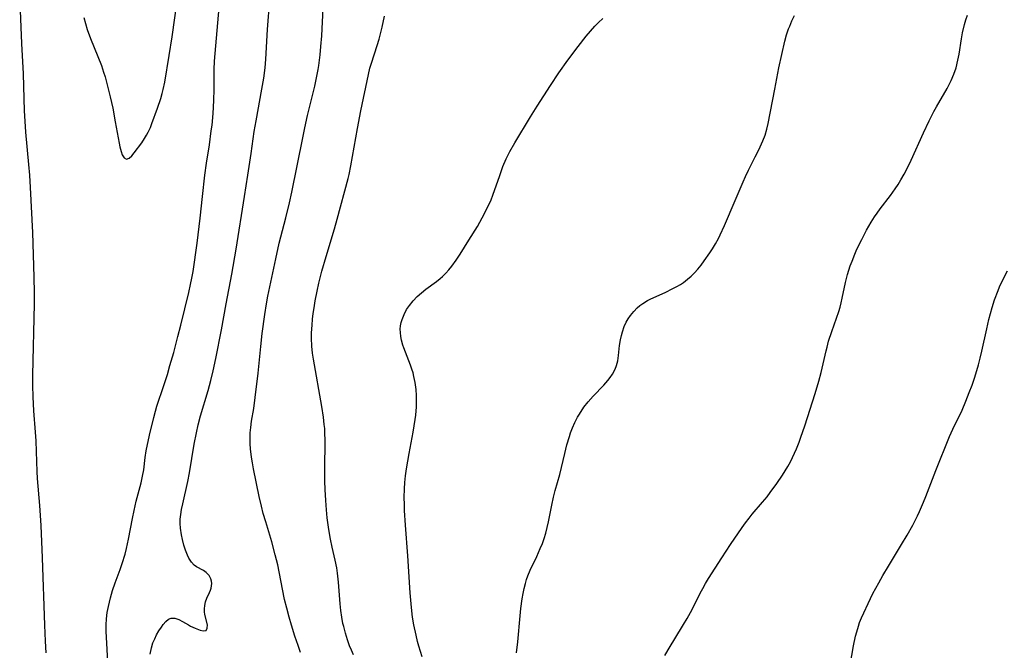
# Model space of a CAD drawing. Units: inches. Extents: x 2064397 to 2069860, y 243330 to 248854.
# Drawn here: x 2064538 to 2064675, y 244562 to 244650 of the extents above; entities that cross this region are included whole.
import ezdxf

# ---------------------------------------------------------------- set-up
doc = ezdxf.new("R2010")
doc.units = ezdxf.units.IN
doc.header["$MEASUREMENT"] = 0
doc.layers.add('c_30_T12S_R19E', color=51, linetype='Continuous')

msp = doc.modelspace()

# ---------------------------------------------------------------- linework, layer by layer
at = {"layer": 'c_30_T12S_R19E'}
for points in [[(2064537.66, 244652.33, 1008), (2064537.89, 244646.57, 1008), (2064538.12, 244642.35, 1008), (2064538.29, 244637.17, 1008), (2064538.37, 244635.71, 1008), (2064538.48, 244634.17, 1008), (2064538.89, 244629.64, 1008), (2064539.01, 244628.16, 1008), (2064539.12, 244626.44, 1008), (2064539.45, 244620.11, 1008), (2064539.65, 244613.89, 1008), (2064539.69, 244611.67, 1008), (2064539.69, 244610.16, 1008), (2064539.45, 244600.16, 1008), (2064539.44, 244598.69, 1008), (2064539.48, 244597.12, 1008), (2064539.59, 244595.17, 1008), (2064539.83, 244592.16, 1008), (2064539.9, 244590.97, 1008), (2064539.98, 244589.49, 1008), (2064540.07, 244586.66, 1008), (2064540.12, 244585.71, 1008), (2064540.42, 244581.91, 1008), (2064540.6, 244579.11, 1008), (2064540.8, 244574.58, 1008), (2064541.11, 244565.17, 1008), (2064541.21, 244562.91, 1008), (2064541.32, 244561.3, 1008)], [(2064546.65, 244650.19, 1006), (2064546.85, 244649.36, 1006), (2064547.11, 244648.55, 1006), (2064547.58, 244647.28, 1006), (2064549.09, 244643.48, 1006), (2064549.4, 244642.57, 1006), (2064549.6, 244641.89, 1006), (2064550.3, 244639.1, 1006), (2064550.67, 244637.53, 1006), (2064551.04, 244635.61, 1006), (2064551.57, 244632.61, 1006), (2064551.68, 244632.11, 1006), (2064551.84, 244631.48, 1006), (2064552.01, 244631.01, 1006), (2064552.26, 244630.59, 1006), (2064552.59, 244630.38, 1006), (2064552.98, 244630.51, 1006), (2064553.35, 244630.85, 1006), (2064553.68, 244631.25, 1006), (2064554.74, 244632.69, 1006), (2064555.12, 244633.27, 1006), (2064555.4, 244633.73, 1006), (2064555.63, 244634.18, 1006), (2064555.94, 244634.84, 1006), (2064556.16, 244635.38, 1006), (2064556.93, 244637.51, 1006), (2064557.4, 244638.88, 1006), (2064557.61, 244639.59, 1006), (2064557.75, 244640.12, 1006), (2064557.96, 244641.14, 1006), (2064558.59, 244644.88, 1006), (2064558.99, 244647.49, 1006), (2064559.73, 244652.86, 1006)], [(2064550.06, 244559.17, 1008), (2064549.84, 244562.65, 1008), (2064549.76, 244564.3, 1008), (2064549.77, 244565.22, 1008), (2064549.82, 244566.08, 1008), (2064549.92, 244566.93, 1008), (2064550.07, 244567.78, 1008), (2064550.36, 244568.98, 1008), (2064550.5, 244569.5, 1008), (2064550.66, 244570.03, 1008), (2064551.02, 244571.09, 1008), (2064551.72, 244572.96, 1008), (2064552.01, 244573.79, 1008), (2064552.4, 244575.12, 1008), (2064552.6, 244575.89, 1008), (2064552.88, 244577.2, 1008), (2064553.43, 244580.12, 1008), (2064553.66, 244581.24, 1008), (2064553.96, 244582.51, 1008), (2064554.64, 244585.09, 1008), (2064554.86, 244586.02, 1008), (2064555.01, 244586.92, 1008), (2064555.22, 244588.64, 1008), (2064555.37, 244589.55, 1008), (2064555.84, 244591.76, 1008), (2064556.42, 244594.23, 1008), (2064556.65, 244595.1, 1008), (2064556.87, 244595.83, 1008), (2064557.82, 244598.69, 1008), (2064558.32, 244600.26, 1008), (2064558.69, 244601.5, 1008), (2064559.21, 244603.35, 1008), (2064559.81, 244605.58, 1008), (2064560.22, 244607.17, 1008), (2064561.33, 244611.74, 1008), (2064561.58, 244612.84, 1008), (2064561.75, 244613.72, 1008), (2064561.91, 244614.65, 1008), (2064562.5, 244618.63, 1008), (2064562.64, 244619.82, 1008), (2064562.89, 244622.14, 1008), (2064563.24, 244625.17, 1008), (2064563.55, 244628.14, 1008), (2064563.78, 244629.82, 1008), (2064564.2, 244632.4, 1008), (2064564.47, 244634.36, 1008), (2064564.57, 244635.16, 1008), (2064564.72, 244636.77, 1008), (2064564.83, 244638.6, 1008), (2064564.87, 244640.16, 1008), (2064564.89, 244642.94, 1008), (2064564.94, 244644.11, 1008), (2064565.55, 244651.62, 1008)], [(2064555.91, 244561.11, 1010), (2064556.08, 244561.99, 1010), (2064556.31, 244562.71, 1010), (2064556.55, 244563.28, 1010), (2064556.82, 244563.83, 1010), (2064557.14, 244564.39, 1010), (2064557.48, 244564.91, 1010), (2064557.74, 244565.25, 1010), (2064558.1, 244565.68, 1010), (2064558.47, 244566, 1010), (2064558.87, 244566.17, 1010), (2064559.39, 244566.15, 1010), (2064559.95, 244565.95, 1010), (2064560.42, 244565.7, 1010), (2064561.29, 244565.2, 1010), (2064561.56, 244565.05, 1010), (2064562.19, 244564.76, 1010), (2064562.92, 244564.49, 1010), (2064563.35, 244564.36, 1010), (2064563.74, 244564.44, 1010), (2064563.91, 244564.77, 1010), (2064563.92, 244565.23, 1010), (2064563.58, 244566.65, 1010), (2064563.53, 244567.02, 1010), (2064563.52, 244567.47, 1010), (2064563.56, 244567.93, 1010), (2064563.67, 244568.45, 1010), (2064563.84, 244568.94, 1010), (2064564.21, 244569.76, 1010), (2064564.34, 244570.06, 1010), (2064564.44, 244570.36, 1010), (2064564.51, 244570.69, 1010), (2064564.53, 244571.01, 1010), (2064564.5, 244571.33, 1010), (2064564.41, 244571.64, 1010), (2064564.15, 244572.14, 1010), (2064563.77, 244572.55, 1010), (2064563.39, 244572.8, 1010), (2064562.38, 244573.34, 1010), (2064562.05, 244573.59, 1010), (2064561.7, 244573.97, 1010), (2064561.33, 244574.56, 1010), (2064561.13, 244574.99, 1010), (2064560.86, 244575.65, 1010), (2064560.63, 244576.35, 1010), (2064560.42, 244577.15, 1010), (2064560.28, 244577.8, 1010), (2064560.15, 244578.75, 1010), (2064560.11, 244579.38, 1010), (2064560.13, 244580.01, 1010), (2064560.19, 244580.68, 1010), (2064560.3, 244581.35, 1010), (2064560.47, 244582.17, 1010), (2064561.17, 244585.26, 1010), (2064561.42, 244586.48, 1010), (2064562.07, 244590.49, 1010), (2064562.38, 244592.1, 1010), (2064562.63, 244593.19, 1010), (2064562.97, 244594.48, 1010), (2064564.05, 244598.03, 1010), (2064564.42, 244599.41, 1010), (2064564.74, 244600.77, 1010), (2064565.11, 244602.51, 1010), (2064565.9, 244606.48, 1010), (2064566.55, 244610.13, 1010), (2064567.36, 244614.28, 1010), (2064567.96, 244617.81, 1010), (2064569.14, 244625.18, 1010), (2064569.58, 244628.14, 1010), (2064570.06, 244631.19, 1010), (2064570.48, 244634.28, 1010), (2064570.74, 244635.77, 1010), (2064571.56, 244640.18, 1010), (2064571.81, 244641.7, 1010), (2064572, 244643.19, 1010), (2064572.1, 244644.4, 1010), (2064572.35, 244648.55, 1010), (2064572.66, 244652.79, 1010)], [(2064576.96, 244561.35, 1012), (2064576.61, 244562.32, 1012), (2064576.16, 244563.64, 1012), (2064575.68, 244565.17, 1012), (2064575.36, 244566.29, 1012), (2064575.02, 244567.53, 1012), (2064574.73, 244568.76, 1012), (2064574.42, 244570.22, 1012), (2064573.76, 244573.62, 1012), (2064573.43, 244575.01, 1012), (2064572.94, 244576.83, 1012), (2064572.08, 244579.64, 1012), (2064571.75, 244580.78, 1012), (2064571.49, 244581.82, 1012), (2064571.17, 244583.18, 1012), (2064570.39, 244587.06, 1012), (2064570.23, 244587.88, 1012), (2064570.09, 244588.7, 1012), (2064569.95, 244589.87, 1012), (2064569.9, 244590.57, 1012), (2064569.89, 244591.26, 1012), (2064569.92, 244592.11, 1012), (2064569.98, 244592.85, 1012), (2064570.1, 244593.7, 1012), (2064570.4, 244595.49, 1012), (2064570.61, 244597.04, 1012), (2064571.02, 244600.43, 1012), (2064571.38, 244604.15, 1012), (2064571.59, 244606, 1012), (2064571.94, 244608.63, 1012), (2064572.19, 244610.13, 1012), (2064572.4, 244611.21, 1012), (2064573.48, 244616.45, 1012), (2064573.99, 244618.62, 1012), (2064574.92, 244622.19, 1012), (2064575.42, 244624.27, 1012), (2064575.74, 244625.79, 1012), (2064577.27, 244633.39, 1012), (2064577.55, 244634.75, 1012), (2064577.95, 244636.52, 1012), (2064578.95, 244640.61, 1012), (2064579.26, 244642, 1012), (2064579.44, 244642.95, 1012), (2064579.52, 244643.5, 1012), (2064579.71, 244644.97, 1012), (2064579.82, 244646.17, 1012), (2064579.92, 244647.63, 1012), (2064580.13, 244651.53, 1012)], [(2064584.38, 244561.02, 1014), (2064584.09, 244561.66, 1014), (2064583.82, 244562.3, 1014), (2064583.53, 244563.11, 1014), (2064583.24, 244564.04, 1014), (2064583, 244564.98, 1014), (2064582.9, 244565.4, 1014), (2064582.74, 244566.31, 1014), (2064582.62, 244567.23, 1014), (2064582.52, 244568.18, 1014), (2064582.28, 244571.2, 1014), (2064582.14, 244572.43, 1014), (2064582.03, 244573.2, 1014), (2064581.82, 244574.29, 1014), (2064581.4, 244576.09, 1014), (2064581.15, 244577.23, 1014), (2064580.91, 244578.56, 1014), (2064580.7, 244580.19, 1014), (2064580.59, 244581.3, 1014), (2064580.5, 244582.63, 1014), (2064580.42, 244584.16, 1014), (2064580.37, 244585.31, 1014), (2064580.36, 244587, 1014), (2064580.41, 244590.98, 1014), (2064580.38, 244592.15, 1014), (2064580.34, 244592.71, 1014), (2064580.28, 244593.27, 1014), (2064580.15, 244594.3, 1014), (2064579.93, 244595.79, 1014), (2064578.78, 244602.38, 1014), (2064578.65, 244603.23, 1014), (2064578.54, 244604.21, 1014), (2064578.5, 244605.32, 1014), (2064578.51, 244606.08, 1014), (2064578.57, 244607.17, 1014), (2064578.65, 244607.98, 1014), (2064578.74, 244608.77, 1014), (2064578.85, 244609.56, 1014), (2064579.02, 244610.55, 1014), (2064579.29, 244611.9, 1014), (2064579.54, 244613.05, 1014), (2064579.95, 244614.69, 1014), (2064580.53, 244616.78, 1014), (2064581.71, 244620.66, 1014), (2064582.09, 244621.99, 1014), (2064583.61, 244627.66, 1014), (2064583.75, 244628.25, 1014), (2064584.01, 244629.46, 1014), (2064584.94, 244634.66, 1014), (2064585.42, 244637.17, 1014), (2064586.46, 244642.23, 1014), (2064586.67, 244643.1, 1014), (2064586.88, 244643.83, 1014), (2064587.68, 244646.3, 1014), (2064587.94, 244647.2, 1014), (2064588.38, 244648.87, 1014), (2064588.72, 244650.39, 1014)], [(2064607.19, 244561.28, 1018), (2064607.39, 244562.84, 1018), (2064607.7, 244566.46, 1018), (2064607.8, 244567.51, 1018), (2064607.98, 244568.86, 1018), (2064608.11, 244569.6, 1018), (2064608.25, 244570.31, 1018), (2064608.43, 244571.01, 1018), (2064608.6, 244571.54, 1018), (2064608.78, 244572.06, 1018), (2064609.11, 244572.86, 1018), (2064610.02, 244574.78, 1018), (2064610.51, 244575.9, 1018), (2064610.8, 244576.6, 1018), (2064611.06, 244577.32, 1018), (2064611.28, 244578.05, 1018), (2064611.49, 244578.84, 1018), (2064611.67, 244579.64, 1018), (2064612.12, 244581.97, 1018), (2064612.36, 244583.08, 1018), (2064612.6, 244584.02, 1018), (2064613.24, 244586.28, 1018), (2064613.94, 244589.19, 1018), (2064614.24, 244590.42, 1018), (2064614.58, 244591.56, 1018), (2064614.75, 244592.09, 1018), (2064615.02, 244592.79, 1018), (2064615.35, 244593.54, 1018), (2064615.73, 244594.28, 1018), (2064615.99, 244594.72, 1018), (2064616.61, 244595.66, 1018), (2064617.2, 244596.42, 1018), (2064617.91, 244597.23, 1018), (2064619.39, 244598.78, 1018), (2064619.95, 244599.41, 1018), (2064620.29, 244599.84, 1018), (2064620.6, 244600.28, 1018), (2064620.99, 244601, 1018), (2064621.19, 244601.51, 1018), (2064621.37, 244602.18, 1018), (2064621.47, 244602.93, 1018), (2064621.61, 244604.29, 1018), (2064621.73, 244605.09, 1018), (2064621.87, 244605.73, 1018), (2064622.01, 244606.24, 1018), (2064622.26, 244606.95, 1018), (2064622.55, 244607.58, 1018), (2064622.83, 244608.06, 1018), (2064623.14, 244608.52, 1018), (2064623.59, 244609.09, 1018), (2064624.09, 244609.6, 1018), (2064624.46, 244609.92, 1018), (2064624.85, 244610.2, 1018), (2064625.52, 244610.61, 1018), (2064625.99, 244610.84, 1018), (2064627.99, 244611.74, 1018), (2064629.08, 244612.27, 1018), (2064629.6, 244612.55, 1018), (2064630.11, 244612.86, 1018), (2064630.53, 244613.14, 1018), (2064631.13, 244613.6, 1018), (2064631.62, 244614.02, 1018), (2064632.08, 244614.48, 1018), (2064632.55, 244615.01, 1018), (2064633.01, 244615.57, 1018), (2064633.44, 244616.14, 1018), (2064634.24, 244617.28, 1018), (2064634.63, 244617.86, 1018), (2064635.05, 244618.56, 1018), (2064635.44, 244619.29, 1018), (2064635.7, 244619.8, 1018), (2064636.28, 244621.1, 1018), (2064637.79, 244624.59, 1018), (2064638.88, 244627.23, 1018), (2064639.21, 244627.97, 1018), (2064639.64, 244628.86, 1018), (2064640.6, 244630.71, 1018), (2064641.08, 244631.67, 1018), (2064641.65, 244632.94, 1018), (2064641.96, 244633.74, 1018), (2064642.23, 244634.58, 1018), (2064642.42, 244635.4, 1018), (2064643.35, 244640.2, 1018), (2064643.9, 244643.15, 1018), (2064644.3, 244645.04, 1018), (2064644.75, 244646.92, 1018), (2064644.99, 244647.77, 1018), (2064645.27, 244648.61, 1018), (2064645.42, 244649.01, 1018), (2064645.72, 244649.73, 1018), (2064646.08, 244650.48, 1018)], [(2064627.94, 244560.93, 1020), (2064628.67, 244562.17, 1020), (2064629.33, 244563.27, 1020), (2064630.57, 244565.28, 1020), (2064631.05, 244566.09, 1020), (2064631.52, 244566.93, 1020), (2064631.85, 244567.57, 1020), (2064632.9, 244569.67, 1020), (2064633.24, 244570.3, 1020), (2064633.62, 244571, 1020), (2064634.04, 244571.69, 1020), (2064635.93, 244574.59, 1020), (2064637.13, 244576.47, 1020), (2064638.75, 244578.86, 1020), (2064639.21, 244579.5, 1020), (2064639.72, 244580.16, 1020), (2064640.17, 244580.72, 1020), (2064641.61, 244582.38, 1020), (2064642.24, 244583.14, 1020), (2064642.69, 244583.72, 1020), (2064643.61, 244584.99, 1020), (2064644.39, 244586.15, 1020), (2064644.78, 244586.75, 1020), (2064645.16, 244587.39, 1020), (2064645.51, 244588.01, 1020), (2064645.83, 244588.64, 1020), (2064646.36, 244589.84, 1020), (2064646.73, 244590.8, 1020), (2064646.98, 244591.48, 1020), (2064647.52, 244593.07, 1020), (2064648.96, 244597.59, 1020), (2064649.48, 244599.31, 1020), (2064649.82, 244600.53, 1020), (2064650.12, 244601.76, 1020), (2064650.51, 244603.55, 1020), (2064650.64, 244604.09, 1020), (2064650.86, 244604.92, 1020), (2064651.29, 244606.28, 1020), (2064652.27, 244609.05, 1020), (2064652.46, 244609.67, 1020), (2064652.63, 244610.29, 1020), (2064652.78, 244610.93, 1020), (2064653.23, 244613.14, 1020), (2064653.52, 244614.26, 1020), (2064653.9, 244615.45, 1020), (2064654.14, 244616.12, 1020), (2064654.54, 244617.1, 1020), (2064654.83, 244617.77, 1020), (2064655.49, 244619.13, 1020), (2064656.16, 244620.43, 1020), (2064656.81, 244621.55, 1020), (2064657.3, 244622.32, 1020), (2064657.64, 244622.82, 1020), (2064658.08, 244623.43, 1020), (2064659.53, 244625.32, 1020), (2064660.17, 244626.22, 1020), (2064660.59, 244626.85, 1020), (2064660.99, 244627.5, 1020), (2064661.44, 244628.29, 1020), (2064662.05, 244629.47, 1020), (2064662.42, 244630.27, 1020), (2064664.12, 244634.09, 1020), (2064664.91, 244635.75, 1020), (2064665.58, 244637.04, 1020), (2064665.96, 244637.71, 1020), (2064667.46, 244640.29, 1020), (2064668.01, 244641.4, 1020), (2064668.39, 244642.27, 1020), (2064668.7, 244643.17, 1020), (2064668.96, 244644.22, 1020), (2064669.12, 244645.08, 1020), (2064669.46, 244647.24, 1020), (2064669.62, 244648.09, 1020), (2064669.89, 244649.25, 1020), (2064670.08, 244649.89, 1020), (2064670.29, 244650.53, 1020)], [(2064593.99, 244560.73, 1016), (2064593.52, 244562.22, 1016), (2064593.33, 244562.9, 1016), (2064593.12, 244563.77, 1016), (2064592.82, 244565.2, 1016), (2064592.64, 244566.29, 1016), (2064592.48, 244567.64, 1016), (2064592.3, 244569.68, 1016), (2064591.99, 244574.88, 1016), (2064591.67, 244579.18, 1016), (2064591.53, 244581.22, 1016), (2064591.5, 244582.06, 1016), (2064591.47, 244583.06, 1016), (2064591.49, 244584.23, 1016), (2064591.54, 244585.15, 1016), (2064591.63, 244586.06, 1016), (2064591.77, 244587.06, 1016), (2064592.14, 244589.18, 1016), (2064592.72, 244592.2, 1016), (2064593, 244593.95, 1016), (2064593.08, 244594.58, 1016), (2064593.17, 244595.71, 1016), (2064593.19, 244596.77, 1016), (2064593.18, 244597.33, 1016), (2064593.12, 244598.16, 1016), (2064592.99, 244599.13, 1016), (2064592.83, 244599.95, 1016), (2064592.7, 244600.48, 1016), (2064592.55, 244601.01, 1016), (2064592.35, 244601.58, 1016), (2064591.4, 244604, 1016), (2064591.29, 244604.34, 1016), (2064591.09, 244605.07, 1016), (2064590.99, 244605.59, 1016), (2064590.93, 244606.11, 1016), (2064590.92, 244606.59, 1016), (2064590.95, 244607.07, 1016), (2064591.03, 244607.51, 1016), (2064591.16, 244607.95, 1016), (2064591.44, 244608.65, 1016), (2064591.81, 244609.34, 1016), (2064592.21, 244609.93, 1016), (2064592.73, 244610.56, 1016), (2064593.3, 244611.15, 1016), (2064593.89, 244611.69, 1016), (2064594.5, 244612.19, 1016), (2064595.98, 244613.27, 1016), (2064596.51, 244613.69, 1016), (2064596.82, 244613.96, 1016), (2064597.28, 244614.42, 1016), (2064597.71, 244614.9, 1016), (2064598.12, 244615.41, 1016), (2064598.73, 244616.23, 1016), (2064599.31, 244617.11, 1016), (2064600.51, 244619.07, 1016), (2064601.72, 244620.96, 1016), (2064602.39, 244622.19, 1016), (2064603.3, 244624, 1016), (2064603.62, 244624.7, 1016), (2064603.89, 244625.37, 1016), (2064604.83, 244628.12, 1016), (2064605.29, 244629.38, 1016), (2064605.75, 244630.45, 1016), (2064606.25, 244631.46, 1016), (2064606.93, 244632.65, 1016), (2064609.14, 244636.33, 1016), (2064610.06, 244637.8, 1016), (2064611.92, 244640.68, 1016), (2064613.12, 244642.46, 1016), (2064614.36, 244644.23, 1016), (2064615.8, 244646.17, 1016), (2064616.95, 244647.62, 1016), (2064617.54, 244648.32, 1016), (2064618.16, 244649, 1016), (2064618.64, 244649.49, 1016), (2064619.25, 244650.07, 1016)], [(2064653.86, 244559.58, 1022), (2064654.35, 244562.27, 1022), (2064654.64, 244563.64, 1022), (2064654.8, 244564.26, 1022), (2064655.03, 244565.02, 1022), (2064655.2, 244565.53, 1022), (2064655.47, 244566.22, 1022), (2064655.77, 244566.9, 1022), (2064656.38, 244568.21, 1022), (2064657.07, 244569.59, 1022), (2064657.88, 244571.11, 1022), (2064658.44, 244572.12, 1022), (2064659.23, 244573.45, 1022), (2064661.08, 244576.47, 1022), (2064661.85, 244577.76, 1022), (2064662.64, 244579.18, 1022), (2064663.28, 244580.45, 1022), (2064663.57, 244581.08, 1022), (2064664.14, 244582.37, 1022), (2064664.47, 244583.2, 1022), (2064665.85, 244586.81, 1022), (2064667.8, 244591.56, 1022), (2064668.26, 244592.61, 1022), (2064669.54, 244595.27, 1022), (2064670.06, 244596.5, 1022), (2064670.54, 244597.71, 1022), (2064670.94, 244598.77, 1022), (2064671.32, 244599.86, 1022), (2064671.84, 244601.6, 1022), (2064672.09, 244602.55, 1022), (2064672.31, 244603.5, 1022), (2064672.99, 244606.63, 1022), (2064673.29, 244607.96, 1022), (2064673.73, 244609.61, 1022), (2064674.08, 244610.71, 1022), (2064674.57, 244612.03, 1022), (2064674.78, 244612.53, 1022), (2064675.22, 244613.49, 1022), (2064675.88, 244614.76, 1022)]]:
    msp.add_polyline3d(points, dxfattribs=at)

doc.saveas('drawing.dxf')
